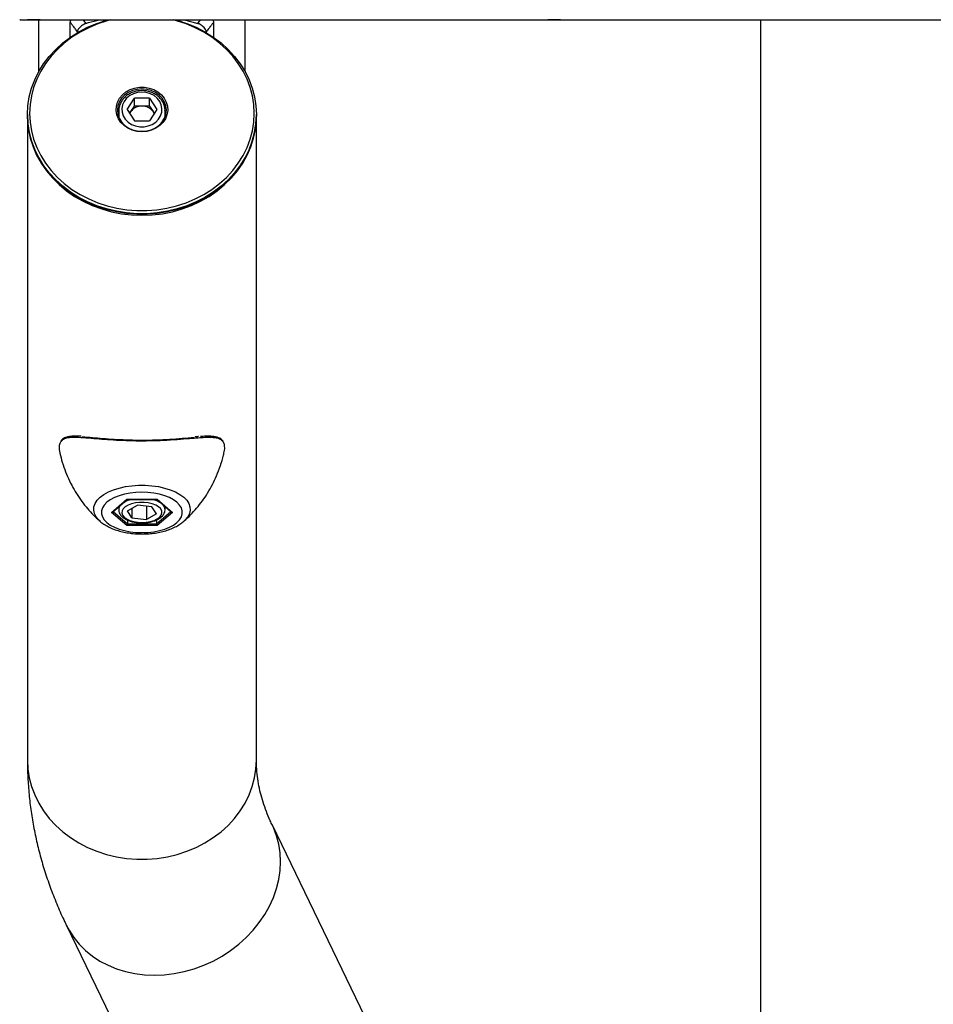
# Model space of a CAD drawing. Units: millimetres. Extents: x 654 to 3284, y 503 to 8526.
# Drawn here: x 806 to 1161, y 4095 to 4477 of the extents above; entities that cross this region are included whole.
import ezdxf

# ---------------------------------------------------------------- set-up
doc = ezdxf.new("R2010")
doc.units = ezdxf.units.MM

msp = doc.modelspace()

# ---------------------------------------------------------------- linework, layer by layer
at = {"color": 7, "linetype": 'Continuous', "lineweight": 25}
for p, q in [((809.1, 4476.67), (809.1, 4476.65)), ((809.1, 4476.65), (814.1, 4476.65)), ((814.1, 4476.65), (809.1, 4476.65)), ((813.55, 4456.7), (813.55, 4476.65)), ((814.1, 4476.67), (1011.1, 4476.67)), ((814.1, 4476.65), (814.1, 4476.67)), ((825.74, 4469.94), (825.74, 4475.75)), ((881.37, 4475.75), (881.37, 4469.94)), ((893.55, 4476.67), (893.55, 4456.7)), ((1011.1, 4476.67), (1011.1, 4476.65)), ((1011.1, 4476.65), (1016.1, 4476.65)), ((1016.1, 4476.65), (1011.1, 4476.65)), ((1016.1, 4476.67), (1213.1, 4476.67)), ((1016.1, 4476.65), (1016.1, 4476.67)), ((1093.75, 4476.67), (1093.75, 1003.44)), ((828.55, 4471.74), (828.55, 4472.11)), ((878.55, 4472.11), (878.55, 4471.74)), ((847.77, 4441.9), (850.66, 4446.24)), ((856.45, 4446.24), (850.66, 4446.24)), ((850.66, 4443.24), (850.66, 4446.24)), ((856.45, 4446.24), (859.34, 4441.9)), ((856.45, 4443.24), (856.45, 4446.24)), ((847.77, 4441.9), (850.66, 4437.56)), ((849.21, 4441.07), (850.66, 4443.24)), ((853.55, 4443.24), (850.66, 4443.24)), ((856.45, 4443.24), (853.55, 4443.24)), ((856.45, 4443.24), (857.9, 4441.07)), ((859.34, 4441.9), (856.45, 4437.56)), ((809.1, 4439.91), (809.1, 4439.84)), ((809.1, 4439.34), (809.1, 4189.34)), ((844.55, 4441.3), (844.55, 4439.03)), ((848.77, 4440.4), (849.21, 4441.07)), ((850.66, 4437.56), (856.45, 4437.56)), ((857.9, 4441.07), (858.34, 4440.4)), ((862.55, 4439.03), (862.55, 4441.3)), ((898, 4439.84), (898, 4439.91)), ((898, 4189.34), (898, 4439.34)), ((841.72, 4285.5), (847.64, 4290.62)), ((842.16, 4285.65), (847.82, 4290.56)), ((847.64, 4290.62), (859.47, 4290.62)), ((847.78, 4290.56), (859.33, 4290.56)), ((859.29, 4290.56), (864.95, 4285.65)), ((859.47, 4290.62), (865.39, 4285.5)), ((847.64, 4280.37), (841.72, 4285.5)), ((842.39, 4285.85), (847.93, 4281.06)), ((844.55, 4287.73), (844.55, 4286.54)), ((847.9, 4286.11), (851.79, 4288.26)), ((849.67, 4283.36), (847.9, 4286.11)), ((849.67, 4287.09), (849.67, 4283.36)), ((857.44, 4287.64), (851.79, 4288.26)), ((855.32, 4287.87), (855.32, 4282.74)), ((859.21, 4284.89), (855.32, 4282.74)), ((859.21, 4284.89), (857.44, 4287.64)), ((859.18, 4281.06), (864.72, 4285.85)), ((865.39, 4285.5), (859.47, 4280.37)), ((862.55, 4286.54), (862.55, 4287.73)), ((847.93, 4282.54), (847.93, 4281.06)), ((847.93, 4281.06), (859.18, 4281.06)), ((849.67, 4283.36), (855.32, 4282.74)), ((859.18, 4282.53), (859.18, 4281.06)), ((869.8, 4282.04), (869.69, 4281.94)), ((859.47, 4280.37), (847.64, 4280.37)), ((962.94, 4042.54), (904.21, 4164.05)), ((824.17, 4125.36), (882.9, 4003.86))]:
    msp.add_line(p, q, dxfattribs=at)
at = {"color": 7, "linetype": 'Continuous', "lineweight": 25, "flags": 128}
for points in [[(809.1, 4439.91), (809.28, 4443.36), (809.82, 4446.79), (810.71, 4450.15), (811.94, 4453.44), (813.51, 4456.61), (815.4, 4459.66), (817.59, 4462.54), (820.08, 4465.24), (822.84, 4467.74), (825.84, 4470.01), (829.07, 4472.04), (832.49, 4473.81), (836.08, 4475.31), (839.82, 4476.52), (840.34, 4476.67)], [(866.77, 4476.67), (867.29, 4476.52), (871.02, 4475.31), (874.62, 4473.81), (878.04, 4472.04), (881.27, 4470.01), (884.27, 4467.74), (887.03, 4465.24), (889.52, 4462.54), (891.71, 4459.66), (893.6, 4456.61), (895.17, 4453.44), (896.4, 4450.15), (897.29, 4446.79), (897.83, 4443.36), (898, 4439.91), (897.83, 4436.46), (897.29, 4433.04), (896.4, 4429.67), (895.17, 4426.39), (893.6, 4423.21), (891.71, 4420.17), (889.52, 4417.28), (887.03, 4414.58), (884.27, 4412.09), (881.27, 4409.82), (878.04, 4407.78), (874.62, 4406.01), (871.02, 4404.51), (867.29, 4403.3), (863.45, 4402.38), (859.52, 4401.77), (855.55, 4401.46), (851.56, 4401.46), (847.59, 4401.77), (843.66, 4402.38), (839.82, 4403.3), (836.08, 4404.51), (832.49, 4406.01), (829.07, 4407.78), (825.84, 4409.82), (822.84, 4412.09), (820.08, 4414.58), (817.59, 4417.28), (815.4, 4420.17), (813.51, 4423.21), (811.94, 4426.39), (810.71, 4429.67), (809.82, 4433.04), (809.28, 4436.46), (809.1, 4439.91), (809.1, 4439.91)], [(809.96, 4440.41), (810.13, 4437.02), (810.66, 4433.66), (811.53, 4430.36), (812.74, 4427.14), (814.28, 4424.03), (816.13, 4421.04), (818.29, 4418.21), (820.72, 4415.57), (823.43, 4413.12), (826.37, 4410.89), (829.54, 4408.9), (832.9, 4407.16), (836.42, 4405.69), (840.08, 4404.5), (843.85, 4403.6), (847.7, 4402.99), (851.6, 4402.69), (855.51, 4402.69), (859.41, 4402.99), (863.26, 4403.6), (867.03, 4404.5), (870.69, 4405.69), (874.21, 4407.16), (877.57, 4408.9), (880.74, 4410.89), (883.68, 4413.12), (886.38, 4415.57), (888.82, 4418.21), (890.98, 4421.04), (892.83, 4424.03), (894.37, 4427.14), (895.58, 4430.36), (896.45, 4433.66), (896.97, 4437.02), (897.15, 4440.41), (896.97, 4443.79), (896.45, 4447.15), (895.58, 4450.45), (894.37, 4453.67), (892.83, 4456.79), (890.98, 4459.77), (888.82, 4462.6), (886.38, 4465.25), (883.68, 4467.7), (880.74, 4469.92), (877.57, 4471.92), (874.21, 4473.65), (870.69, 4475.12), (867.03, 4476.31), (865.7, 4476.67)], [(841.41, 4476.67), (840.08, 4476.31), (836.42, 4475.12), (832.9, 4473.65), (829.54, 4471.92), (826.37, 4469.92), (823.43, 4467.7), (820.72, 4465.25), (818.29, 4462.6), (816.13, 4459.77), (814.28, 4456.79), (812.74, 4453.67), (811.53, 4450.45), (810.66, 4447.15), (810.13, 4443.79), (809.96, 4440.41)], [(853.55, 4433.24), (851.66, 4433.4), (849.83, 4433.86), (848.14, 4434.62), (846.64, 4435.64), (845.4, 4436.88), (844.44, 4438.31), (843.82, 4439.87), (843.55, 4441.5), (843.64, 4443.15), (844.09, 4444.75), (844.88, 4446.25), (845.98, 4447.6), (847.36, 4448.73), (848.96, 4449.63), (850.73, 4450.24), (852.6, 4450.55), (854.51, 4450.55), (856.38, 4450.24), (858.14, 4449.63), (859.75, 4448.73), (861.12, 4447.6), (862.23, 4446.25), (863.02, 4444.75), (863.47, 4443.15), (863.56, 4441.5), (863.29, 4439.87), (862.67, 4438.31), (861.71, 4436.88), (860.47, 4435.64), (858.97, 4434.62), (857.28, 4433.86), (855.45, 4433.4), (853.55, 4433.24)], [(853.55, 4433.44), (855.41, 4433.6), (857.19, 4434.06), (858.83, 4434.82), (860.27, 4435.85), (861.45, 4437.09), (862.33, 4438.52), (862.87, 4440.06), (863.05, 4441.67), (862.87, 4443.27), (862.33, 4444.81), (861.45, 4446.24), (860.27, 4447.48), (858.83, 4448.51), (857.19, 4449.27), (855.41, 4449.73), (853.55, 4449.89), (851.7, 4449.73), (849.92, 4449.27), (848.28, 4448.51), (846.84, 4447.48), (845.66, 4446.24), (844.78, 4444.81), (844.24, 4443.27), (844.05, 4441.67), (844.24, 4440.06), (844.78, 4438.52), (845.66, 4437.09), (846.84, 4435.85), (848.28, 4434.82), (849.92, 4434.06), (851.7, 4433.6), (853.55, 4433.44)], [(853.55, 4448.65), (851.88, 4448.5), (850.28, 4448.03), (848.83, 4447.28), (847.61, 4446.27), (846.66, 4445.06), (846.04, 4443.71), (845.77, 4442.26), (845.86, 4440.81), (846.31, 4439.4), (847.1, 4438.11), (848.19, 4436.99), (849.53, 4436.11), (851.06, 4435.5), (852.71, 4435.18), (854.4, 4435.18), (856.04, 4435.5), (857.58, 4436.11), (858.92, 4436.99), (860.01, 4438.11), (860.8, 4439.4), (861.25, 4440.81), (861.34, 4442.26), (861.07, 4443.71), (860.45, 4445.06), (859.5, 4446.27), (858.27, 4447.28), (856.83, 4448.03), (855.23, 4448.5), (853.55, 4448.65)], [(809.1, 4439.84), (809.28, 4436.39), (809.82, 4432.96), (810.71, 4429.6), (811.94, 4426.31), (813.51, 4423.14), (815.4, 4420.09), (817.59, 4417.21), (820.08, 4414.51), (822.84, 4412.01), (825.84, 4409.74), (829.07, 4407.71), (832.49, 4405.94), (836.08, 4404.44), (839.82, 4403.23), (843.66, 4402.31), (847.59, 4401.69), (851.56, 4401.38), (855.55, 4401.38), (859.52, 4401.69), (863.45, 4402.31), (867.29, 4403.23), (871.02, 4404.44), (874.62, 4405.94), (878.04, 4407.71), (881.27, 4409.74), (884.27, 4412.01), (887.03, 4414.51), (889.52, 4417.21), (891.71, 4420.09), (893.6, 4423.14), (895.17, 4426.31), (896.4, 4429.6), (897.29, 4432.96), (897.83, 4436.39), (898, 4439.84)], [(809.11, 4439.59), (809.15, 4437.61), (809.51, 4434.17), (810.22, 4430.77), (811.28, 4427.44), (812.68, 4424.21), (814.41, 4421.1), (816.46, 4418.13), (818.8, 4415.34), (821.43, 4412.73), (824.31, 4410.35), (827.43, 4408.19), (830.76, 4406.29), (834.27, 4404.65), (837.94, 4403.3), (841.73, 4402.23), (845.62, 4401.46), (849.57, 4401), (853.55, 4400.84)], [(849.21, 4441.07), (848.92, 4440.56), (848.82, 4440.32)], [(853.55, 4400.84), (857.54, 4401), (861.49, 4401.46), (865.38, 4402.23), (869.17, 4403.3), (872.84, 4404.65), (876.35, 4406.29), (879.68, 4408.19), (882.8, 4410.35), (885.68, 4412.73), (888.31, 4415.34), (890.65, 4418.13), (892.7, 4421.1), (894.43, 4424.21), (895.83, 4427.44), (896.89, 4430.77), (897.6, 4434.17), (897.96, 4437.61), (898, 4439.59)], [(858.29, 4440.32), (858.19, 4440.56), (857.9, 4441.07)], [(837.3, 4282.04), (836.72, 4282.6), (835.74, 4283.81), (835.1, 4285.08), (834.83, 4286.38), (834.92, 4287.68), (835.38, 4288.97), (836.18, 4290.21), (837.33, 4291.39), (838.79, 4292.47), (840.54, 4293.44), (842.54, 4294.28), (844.76, 4294.97), (847.15, 4295.51), (849.66, 4295.87), (852.25, 4296.05), (854.86, 4296.05), (857.45, 4295.87), (859.96, 4295.51), (862.35, 4294.97), (864.57, 4294.28), (866.57, 4293.44), (868.32, 4292.47), (869.78, 4291.39), (870.93, 4290.21), (871.73, 4288.97), (872.19, 4287.68), (872.28, 4286.38), (872, 4285.08), (871.37, 4283.81), (870.39, 4282.6), (869.8, 4282.04)], [(853.55, 4293.35), (851.21, 4293.26), (848.93, 4293), (846.74, 4292.57), (844.71, 4291.99), (842.87, 4291.26), (841.28, 4290.4), (839.95, 4289.43), (838.94, 4288.37), (838.24, 4287.25), (837.89, 4286.09), (837.89, 4284.91), (838.24, 4283.75), (838.94, 4282.63), (839.95, 4281.57), (841.28, 4280.6), (842.87, 4279.74), (844.71, 4279.01), (846.74, 4278.43), (848.93, 4278), (851.21, 4277.74), (853.55, 4277.65), (855.89, 4277.74), (858.18, 4278), (860.37, 4278.43), (862.4, 4279.01), (864.24, 4279.74), (865.83, 4280.6), (867.15, 4281.57), (868.17, 4282.63), (868.86, 4283.75), (869.21, 4284.91), (869.21, 4286.09), (868.86, 4287.25), (868.17, 4288.37), (867.15, 4289.43), (865.83, 4290.4), (864.24, 4291.26), (862.4, 4291.99), (860.37, 4292.57), (858.18, 4293), (855.89, 4293.26), (853.55, 4293.35)], [(851.91, 4281.69), (853.58, 4281.6), (855.26, 4281.69), (856.86, 4281.97), (858.3, 4282.4), (859.52, 4282.99), (860.46, 4283.69), (861.08, 4284.47), (861.34, 4285.3), (861.25, 4286.15), (860.79, 4286.96), (859.99, 4287.7), (858.9, 4288.34), (857.55, 4288.85), (856.02, 4289.2), (854.37, 4289.38), (852.68, 4289.38), (851.04, 4289.19), (849.51, 4288.83), (848.17, 4288.32), (847.08, 4287.68), (846.3, 4286.93), (845.85, 4286.12), (845.77, 4285.27), (846.05, 4284.44), (846.68, 4283.66), (847.63, 4282.96), (848.86, 4282.39), (850.31, 4281.95), (851.91, 4281.69)], [(809.1, 4189.34), (809.28, 4185.89), (809.82, 4182.46), (810.71, 4179.1), (811.94, 4175.81), (813.51, 4172.64), (815.4, 4169.59), (817.59, 4166.71), (820.08, 4164.01), (822.84, 4161.51), (825.84, 4159.24), (829.07, 4157.21), (832.49, 4155.44), (836.08, 4153.94), (839.82, 4152.73), (843.66, 4151.81), (847.59, 4151.19), (851.56, 4150.88), (855.55, 4150.88), (859.52, 4151.19), (863.45, 4151.81), (867.29, 4152.73), (871.02, 4153.94), (874.62, 4155.44), (878.04, 4157.21), (881.27, 4159.24), (884.27, 4161.51), (887.03, 4164.01), (889.52, 4166.71), (891.71, 4169.59), (893.6, 4172.64), (895.17, 4175.81), (896.4, 4179.1), (897.29, 4182.46), (897.83, 4185.89), (898, 4189.34), (898, 4189.34)], [(824.17, 4125.36), (825.26, 4123.3), (827.1, 4120.48), (829.23, 4117.85), (831.65, 4115.44), (834.33, 4113.27), (837.25, 4111.35), (840.39, 4109.7), (843.72, 4108.33), (847.21, 4107.25), (850.84, 4106.48), (854.57, 4106.01), (858.39, 4105.85), (862.25, 4106.01), (866.13, 4106.48), (869.99, 4107.26), (873.8, 4108.33), (877.54, 4109.7), (881.17, 4111.36), (884.66, 4113.28), (887.99, 4115.45), (891.13, 4117.86), (894.05, 4120.49), (896.73, 4123.31), (899.14, 4126.3), (901.28, 4129.44), (903.12, 4132.7), (904.64, 4136.06), (905.84, 4139.49), (906.7, 4142.97), (907.22, 4146.45), (907.4, 4149.92), (907.22, 4153.35), (906.7, 4156.71), (905.84, 4159.98), (904.64, 4163.12), (904.22, 4164.02)]]:
    msp.add_lwpolyline(points, dxfattribs=at)
at = {"color": 7, "linetype": 'Continuous', "lineweight": 25}
for centre, radius, start, end in [((853.44, 4438.05), 5.19, 88.695, 144.4351), ((853.67, 4438.05), 5.19, 35.5649, 91.305), ((847.35, 4286.45), 2.8, 131.5442, 176.6955), ((851.71, 4280.93), 9.87, 102.9083, 124.9291), ((855.44, 4281.03), 9.77, 54.947, 77.2156), ((859.66, 4286.41), 2.9, 0.936, 47.4641)]:
    msp.add_arc(centre, radius, start, end, dxfattribs=at)
for centre, major_axis, ratio, start_param, end_param in [((847.64, 4291.06), (-0.184, 0.493), 0.451416, 2.451257, 2.974856), ((859.47, 4291.06), (0.184, 0.493), 0.451416, 3.308329, 3.831928), ((841.72, 4285.93), (0.577, 0), 0.75, 4.712389, 5.569461), ((865.39, 4285.93), (0.577, 0), 0.75, 3.855317, 4.712389), ((847.64, 4280.81), (0.184, 0.493), 0.451416, 3.831928, 5.402724), ((859.47, 4280.81), (-0.184, 0.493), 0.451416, 0.880461, 2.451257)]:
    msp.add_ellipse(centre, major_axis=major_axis, ratio=ratio, start_param=start_param, end_param=end_param, dxfattribs=at)
for points, knots in [([(806.1, 4476.86), (806.14, 4476.83), (806.2, 4476.76), (806.72, 4476.71), (807.48, 4476.68), (808.32, 4476.67), (808.88, 4476.67), (809.1, 4476.67)], [0, 0, 0, 0, 0.214966, 0.429969, 0.644231, 0.858328, 1, 1, 1, 1]), ([(825.74, 4475.75), (825.76, 4475.93), (825.79, 4476.2), (826.01, 4476.55), (826.09, 4476.67)], [0, 0, 0, 0, 0.666044, 1, 1, 1, 1]), ([(828.55, 4472.11), (828.39, 4472.32), (827.92, 4472.93), (827.2, 4473.86), (826.43, 4474.86), (825.96, 4475.46), (825.74, 4475.75)], [0, 0, 0, 0, 0.1727738, 0.5023166, 0.7652174, 1, 1, 1, 1]), ([(830.74, 4476.67), (830.92, 4476.44), (831.28, 4475.99), (831.64, 4475.53), (831.82, 4475.3)], [0, 0, 0, 0, 0.4908793, 1, 1, 1, 1]), ([(831.82, 4475.3), (833.21, 4475.73), (834.85, 4476.24), (836.65, 4476.61), (836.93, 4476.67)], [0, 0, 0, 0, 0.8452569, 1, 1, 1, 1]), ([(870.19, 4476.67), (870.61, 4476.57), (871.7, 4476.32), (873.4, 4475.86), (874.64, 4475.49), (875.26, 4475.3)], [0, 0, 0, 0, 0.237743, 0.622947, 1, 1, 1, 1]), ([(875.26, 4475.3), (875.44, 4475.54), (875.8, 4475.99), (876.16, 4476.44), (876.34, 4476.67)], [0, 0, 0, 0, 0.509341, 1, 1, 1, 1]), ([(881.37, 4475.75), (881.15, 4475.46), (880.68, 4474.86), (879.9, 4473.86), (879.19, 4472.93), (878.72, 4472.32), (878.55, 4472.11)], [0, 0, 0, 0, 0.234566, 0.497461, 0.827553, 1, 1, 1, 1]), ([(881.04, 4476.67), (881.05, 4476.65), (881.24, 4476.41), (881.33, 4476.09), (881.36, 4475.83), (881.37, 4475.75)], [0, 0, 0, 0, 0.034813, 0.693769, 1, 1, 1, 1]), ([(831.82, 4475.3), (831.53, 4475.19), (830.95, 4474.97), (830.09, 4474.39), (829.36, 4473.72), (828.83, 4473.02), (828.58, 4472.47), (828.56, 4472.2), (828.55, 4472.11)], [0, 0, 0, 0, 0.181834, 0.363701, 0.544869, 0.725889, 0.907285, 1, 1, 1, 1]), ([(878.55, 4472.11), (878.53, 4472.29), (878.47, 4472.66), (878.04, 4473.36), (877.4, 4474.06), (876.6, 4474.69), (875.85, 4475.1), (875.41, 4475.25), (875.26, 4475.3)], [0, 0, 0, 0, 0.180768, 0.36154, 0.542182, 0.722423, 0.902425, 1, 1, 1, 1]), ([(853.55, 4449.25), (853.24, 4449.25), (852.37, 4449.22), (850.95, 4448.96), (849.36, 4448.4), (847.93, 4447.57), (846.69, 4446.52), (845.7, 4445.28), (845, 4443.9), (844.61, 4442.57), (844.59, 4441.72), (844.59, 4441.36)], [0, 0, 0, 0, 0.0667959, 0.1884044, 0.3102377, 0.4320739, 0.5537509, 0.6750415, 0.7957059, 0.9155975, 1, 1, 1, 1]), ([(862.51, 4441.39), (862.52, 4441.64), (862.53, 4442.39), (862.21, 4443.62), (861.58, 4445), (860.67, 4446.25), (859.5, 4447.33), (858.13, 4448.21), (856.59, 4448.83), (855.04, 4449.19), (854.02, 4449.24), (853.55, 4449.25)], [0, 0, 0, 0, 0.059735, 0.178714, 0.29767, 0.416993, 0.536914, 0.657469, 0.778566, 0.900067, 1, 1, 1, 1]), ([(822, 4312.82), (821.98, 4312.8), (821.67, 4312.48), (821.45, 4311.52), (821.35, 4310.09), (821.62, 4308.94), (821.73, 4308.47)], [0, 0, 0, 0, 0.028309, 0.393535, 0.749812, 1, 1, 1, 1]), ([(876.05, 4314.42), (875.1, 4314.34), (872.79, 4314.17), (868.53, 4313.8), (863.4, 4313.45), (857.94, 4313.22), (852.58, 4313.17), (847.37, 4313.28), (842.53, 4313.52), (837.94, 4313.85), (833.66, 4314.22), (829.75, 4314.53), (826.63, 4314.62), (824.31, 4314.35), (822.81, 4313.81), (822.24, 4313.11), (822, 4312.82)], [0, 0, 0, 0, 0.056725, 0.137608, 0.220961, 0.299303, 0.380349, 0.452209, 0.526135, 0.598493, 0.672634, 0.751267, 0.832005, 0.893334, 0.956139, 1, 1, 1, 1]), ([(829.99, 4315.04), (829.36, 4315.08), (828.02, 4315.15), (826.27, 4315.1), (824.75, 4314.87), (823.57, 4314.46), (822.68, 4313.93), (822.27, 4313.42), (822.08, 4313.17)], [0, 0, 0, 0, 0.172783, 0.369311, 0.560423, 0.721556, 0.867296, 1, 1, 1, 1]), ([(830.42, 4314.85), (831.69, 4314.76), (834.1, 4314.6), (838.33, 4314.22), (842.74, 4313.9), (847.49, 4313.67), (852.5, 4313.55), (857.76, 4313.6), (863.03, 4313.82), (868.07, 4314.16), (871.72, 4314.48), (873.55, 4314.62), (874.01, 4314.66)], [0, 0, 0, 0, 0.1119083, 0.2118562, 0.3142097, 0.4132095, 0.5150388, 0.6228745, 0.7345561, 0.8461444, 0.9613006, 1, 1, 1, 1]), ([(875.56, 4314.92), (875.38, 4314.91), (874.96, 4314.88), (874.49, 4314.84), (874.22, 4314.82)], [0, 0, 0, 0, 0.4309842, 1, 1, 1, 1]), ([(885.11, 4312.81), (884.89, 4313.08), (884.35, 4313.77), (882.88, 4314.33), (880.86, 4314.58), (878.57, 4314.57), (876.9, 4314.47), (876.05, 4314.42)], [0, 0, 0, 0, 0.150087, 0.377653, 0.611648, 0.804616, 1, 1, 1, 1]), ([(880.26, 4315.04), (879.95, 4315.05), (879.02, 4315.08), (877.7, 4315.05), (876.59, 4314.98), (876.24, 4314.96)], [0, 0, 0, 0, 0.261489, 0.767809, 1, 1, 1, 1]), ([(885.04, 4313.13), (885, 4313.2), (884.81, 4313.57), (884.23, 4314.04), (883.32, 4314.55), (882.15, 4314.87), (881.09, 4315), (880.41, 4315.03), (880.26, 4315.04)], [0, 0, 0, 0, 0.045811, 0.244824, 0.454018, 0.680023, 0.928794, 1, 1, 1, 1]), ([(885.36, 4308.45), (885.46, 4308.85), (885.77, 4310.04), (885.67, 4311.45), (885.44, 4312.46), (885.14, 4312.77), (885.11, 4312.81)], [0, 0, 0, 0, 0.20434, 0.619311, 0.959092, 1, 1, 1, 1]), ([(821.71, 4308.46), (822, 4307.28), (822.62, 4304.84), (823.89, 4301.26), (825.42, 4297.73), (827.18, 4294.39), (829.14, 4291.25), (831.27, 4288.34), (833.54, 4285.68), (835.57, 4283.58), (836.88, 4282.45), (837.35, 4282.04)], [0, 0, 0, 0, 0.114741, 0.238469, 0.360523, 0.480738, 0.598896, 0.714718, 0.827839, 0.937797, 1, 1, 1, 1]), ([(869.77, 4282.02), (869.84, 4282.08), (870.78, 4282.85), (872.48, 4284.54), (874.84, 4287.11), (877.06, 4289.95), (879.1, 4293.01), (880.95, 4296.26), (882.64, 4299.81), (884.08, 4303.64), (885.01, 4306.58), (885.34, 4308.21), (885.39, 4308.45)], [0, 0, 0, 0, 0.009487, 0.120484, 0.234427, 0.350635, 0.468573, 0.587833, 0.708098, 0.84272, 0.976866, 1, 1, 1, 1]), ([(844.59, 4286.63), (844.58, 4286.54), (844.52, 4286.11), (844.74, 4285.35), (845.23, 4284.45), (846, 4283.64), (847.03, 4282.92), (848.3, 4282.32), (849.75, 4281.86), (850.94, 4281.63), (851.62, 4281.55), (851.78, 4281.53)], [0, 0, 0, 0, 0.035725, 0.157897, 0.279308, 0.406602, 0.54254, 0.683979, 0.825938, 0.959175, 1, 1, 1, 1]), ([(851.78, 4281.53), (852.07, 4281.51), (852.91, 4281.43), (854.33, 4281.43), (855.99, 4281.59), (857.57, 4281.92), (859.02, 4282.4), (860.3, 4283.05), (861.31, 4283.82), (862.03, 4284.68), (862.46, 4285.56), (862.51, 4286.15), (862.53, 4286.42)], [0, 0, 0, 0, 0.058098, 0.167911, 0.277934, 0.388367, 0.499709, 0.612527, 0.727194, 0.827976, 0.922437, 1, 1, 1, 1]), ([(837.36, 4282.03), (837.45, 4281.93), (838.01, 4281.4), (839.25, 4280.59), (841.08, 4279.59), (843.15, 4278.75), (845.37, 4278.07), (847.72, 4277.58), (850.14, 4277.25), (852.61, 4277.1), (855.09, 4277.12), (857.54, 4277.31), (859.94, 4277.68), (862.25, 4278.21), (864.45, 4278.92), (866.5, 4279.82), (868.26, 4280.8), (869.21, 4281.59), (869.64, 4281.93)], [0, 0, 0, 0, 0.013998, 0.078246, 0.144808, 0.212182, 0.279221, 0.345711, 0.411722, 0.477423, 0.543007, 0.608662, 0.674535, 0.740845, 0.807826, 0.875714, 0.944652, 1, 1, 1, 1]), ([(809.1, 4189.34), (809.12, 4187.93), (809.15, 4184.3), (809.48, 4178.47), (810.15, 4171.86), (811.14, 4165.27), (812.44, 4158.7), (814.05, 4152.16), (815.98, 4145.65), (818.21, 4139.18), (820.73, 4132.84), (822.78, 4128.24), (823.96, 4125.79), (824.17, 4125.36)], [0, 0, 0, 0, 0.064267, 0.16505, 0.265867, 0.366848, 0.468121, 0.569812, 0.672038, 0.774908, 0.878522, 0.978615, 1, 1, 1, 1]), ([(904.21, 4164.05), (903.93, 4164.63), (903.07, 4166.44), (901.83, 4169.43), (900.57, 4173.02), (899.55, 4176.62), (898.77, 4180.26), (898.24, 4183.97), (898.03, 4187), (898.01, 4188.8), (898, 4189.34)], [0, 0, 0, 0, 0.064054, 0.19832, 0.335002, 0.476048, 0.622331, 0.774656, 0.933326, 1, 1, 1, 1])]:
    msp.add_open_spline(points, degree=3, knots=knots, dxfattribs=at)

doc.saveas('drawing.dxf')
